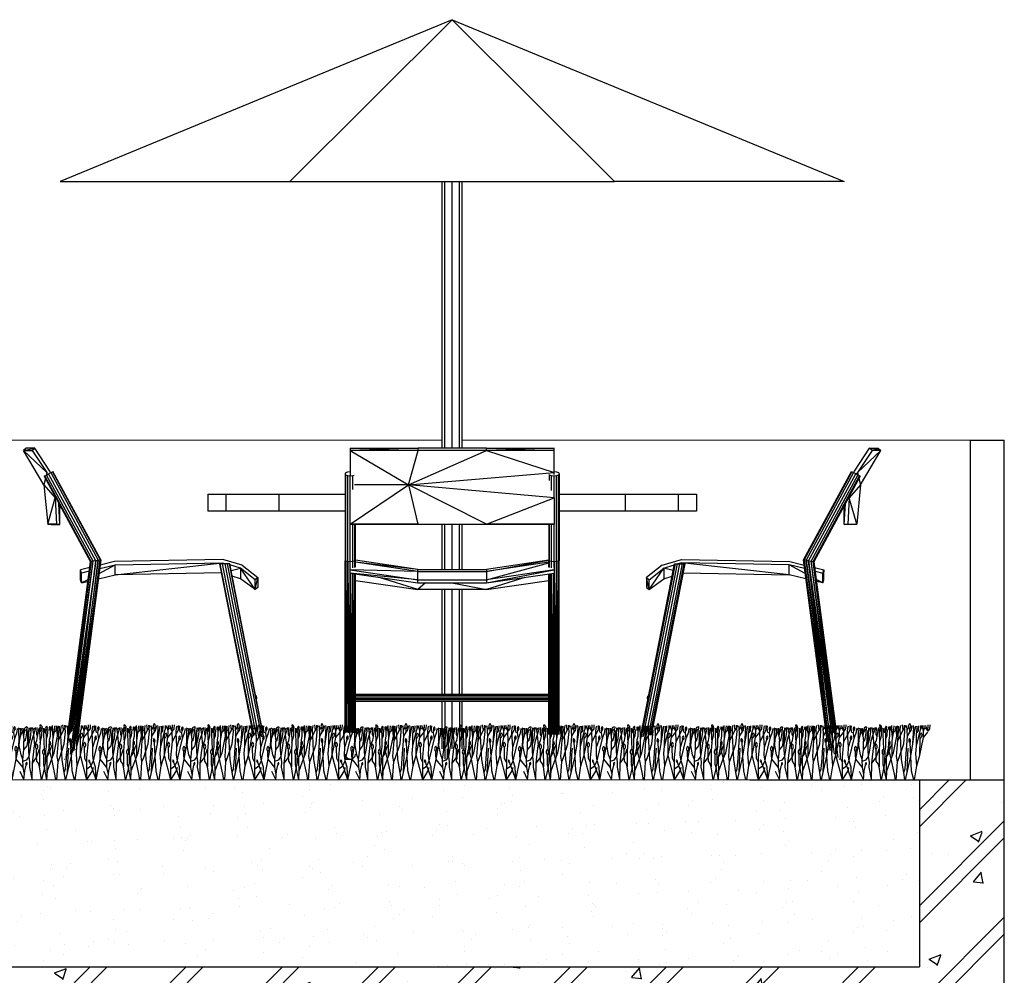
# Model space of a CAD drawing. Units: metres. Extents: x -370 to 172, y -103 to 248.
# Drawn here: x 90 to 93, y -34 to -31 of the extents above; entities that cross this region are included whole.
import ezdxf

# ---------------------------------------------------------------- set-up
doc = ezdxf.new("R2010")
doc.units = ezdxf.units.M
doc.header["$LTSCALE"] = 0.018
doc.layers.add('0.2', color=233, linetype='CONTINUOUS', lineweight=20)
for name, color, linetype in [('FLOOR', 3, 'CONTINUOUS'), ('hatch', 254, 'CONTINUOUS'), ('TERRAIN', 3, 'CONTINUOUS'), ('WALLS', 6, 'CONTINUOUS')]:
    doc.layers.add(name, color=color, linetype=linetype)

# ---------------------------------------------------------------- blocks, each defined once
blk = doc.blocks.new('cwte228')
at = {"layer": 'TERRAIN'}
for p, q in [((1.629, 1.044), (1.618, 1.144)), ((0.69, 0.778), (0.693, 1.072)), ((1.523, 0.538), (1.514, 0.683)), ((1.071, 0.437), (1.053, 0.572))]:
    blk.add_line(p, q, dxfattribs=at)
at = {"layer": 'TERRAIN', "color": 2}
for p, q in [((0.852, 0.974), (0.95, 1.097)), ((1.059, 0.754), (1.113, 0.919))]:
    blk.add_line(p, q, dxfattribs=at)
at = {"layer": 'TERRAIN'}
for points in [[(0, 0), (0.009, 0.211), (0.11, 0.482), (0.165, 0.622), (0.244, 1.005), (0.256, 1.242)], [(0.133, 0.541), (0.133, 0.902), (0.163, 1.092), (0.18, 1.244)], [(0.255, 0.415), (0.294, 0.515), (0.398, 0.829), (0.426, 1.115), (0.414, 1.258)], [(0.426, 0), (0.399, 0.171), (0.35, 0.467), (0.321, 1.023), (0.318, 1.16)], [(0.399, 0.171), (0.43, 0.252), (0.45, 0.495), (0.485, 1.004), (0.473, 1.247)], [(0.437, 0), (0.561, 0.543), (0.609, 0.832), (0.648, 1.092), (0.676, 1.235)], [(0.648, 0), (0.698, 0.326), (0.771, 0.567), (0.809, 0.754), (0.852, 0.974), (0.856, 1.12), (0.869, 1.175), (0.927, 1.214)], [(0.698, 0.326), (0.676, 0.607), (0.69, 0.778), (0.786, 1.156)], [(0.955, 0.883), (1.041, 1.042), (1.09, 1.145)], [(1.053, 0.572), (1.059, 0.754), (1.038, 1.096), (1.047, 1.198), (1.061, 1.241)], [(1.132, 0), (1.227, 0.48), (1.283, 0.778), (1.29, 0.926), (1.287, 1.103), (1.284, 1.173), (1.3, 1.196)], [(1.514, 0.683), (1.514, 0.828), (1.517, 0.998), (1.526, 1.195)], [(1.759, 1.202), (1.763, 1.111), (1.775, 0.856), (1.763, 0.68), (1.764, 0.3), (1.743, 0.37), (1.699, 0.433)], [(1.901, 0.568), (1.875, 0.696), (1.868, 0.884), (1.86, 1.034), (1.86, 1.192)], [(0.227, 0), (0.255, 0.415), (0.235, 0.538), (0.263, 0.909), (0.278, 1.131)], [(0.919, 0), (0.921, 0.515), (0.955, 0.883), (0.95, 1.123)], [(1.621, 1.033), (1.645, 0.79), (1.702, 0.908), (1.718, 1.001)], [(1.413, 0.125), (1.381, 0.282), (1.377, 0.473), (1.402, 0.69), (1.402, 0.888)], [(1.592, 0), (1.597, 0.388), (1.645, 0.79)], [(0.005, 0.11), (0.002, 0.529), (0.045, 0.598)], [(0.207, 0), (0.183, 0.129), (0.103, 0.515)], [(0.475, 0.168), (0.491, 0.566)], [(0.63, 0), (0.58, 0.205), (0.561, 0.543)], [(0.919, 0), (0.771, 0.567)], [(1.592, 0.014), (1.535, 0.296), (1.539, 0.408), (1.523, 0.538)], [(1.597, 0.388), (1.695, 0.512)], [(1.932, 0), (1.874, 0.283), (1.923, 0.481)], [(1.897, 0.375), (1.903, 0.667)], [(1.132, 0), (1.117, 0.292), (1.071, 0.437)], [(1.381, 0.282), (1.263, 0.429)], [(1.874, 0.283), (1.808, 0), (1.764, 0.3)], [(0.919, 0), (1.056, 0.226)], [(1.132, 0), (1.054, 0.222)], [(1.304, 0.201), (1.401, 0), (1.422, 0.209)]]:
    blk.add_lwpolyline(points, dxfattribs=at)
at = {"layer": 'TERRAIN', "color": 2}
for points in [[(0.135, 1.076), (0.104, 1.227)], [(0.14, 0.947), (0.128, 1.252)], [(0.163, 1.092), (0.209, 1.137), (0.223, 1.24)], [(0.244, 1.005), (0.228, 1.223)], [(0.263, 0.909), (0.384, 1.145), (0.452, 1.252)], [(0.278, 1.237), (0.278, 1.131), (0.318, 1.16), (0.331, 1.248)], [(0.384, 1.145), (0.367, 1.266)], [(0.478, 1.143), (0.515, 1.202)], [(0.485, 1.004), (0.54, 1.101), (0.57, 1.14), (0.598, 1.25)], [(0.54, 1.101), (0.537, 1.173)], [(0.609, 0.832), (0.631, 1.21), (0.62, 1.252)], [(0.702, 1.233), (0.693, 1.072), (0.738, 1.125), (0.744, 1.241)], [(0.786, 1.249), (0.786, 1.156), (0.834, 1.252)], [(0.856, 1.12), (0.825, 1.246)], [(0.869, 1.175), (0.871, 1.252)], [(0.996, 1.263), (0.991, 1.177), (0.95, 1.123), (0.921, 1.171), (0.903, 1.249)], [(0.92, 0.255), (1.013, 0.324), (1.071, 0.437), (1.083, 0.509), (1.191, 0.952), (1.245, 1.105), (1.254, 1.186)], [(0.95, 1.123), (0.959, 1.263)], [(1.09, 1.249), (1.09, 1.145), (1.121, 1.172), (1.127, 1.241)], [(1.191, 0.952), (1.171, 1.08), (1.138, 1.093), (1.121, 1.172)], [(1.377, 0.473), (1.335, 0.579), (1.294, 0.791), (1.307, 0.948), (1.338, 1.053), (1.374, 1.096), (1.384, 1.193)], [(1.319, 0.987), (1.334, 1.105), (1.355, 1.191)], [(1.334, 1.105), (1.32, 1.192)], [(1.376, 0.43), (1.469, 0.46), (1.523, 0.538), (1.547, 0.683), (1.581, 0.899), (1.629, 1.044), (1.67, 1.167), (1.67, 1.204)], [(1.424, 1.133), (1.406, 1.096), (1.391, 1.025), (1.402, 0.888), (1.435, 0.914), (1.458, 1.021), (1.473, 1.174)], [(1.391, 1.025), (1.396, 1.156)], [(1.402, 0.69), (1.476, 0.78), (1.491, 0.891), (1.495, 1.055), (1.51, 1.141)], [(1.514, 0.828), (1.551, 0.954), (1.562, 1.055), (1.57, 1.115), (1.577, 1.204)], [(1.57, 1.115), (1.547, 1.2)], [(1.637, 1.193), (1.618, 1.144), (1.599, 1.208)], [(1.698, 1.204), (1.69, 1.046), (1.718, 1.001), (1.751, 1.192)], [(1.763, 1.111), (1.787, 1.122), (1.797, 1.17)], [(1.775, 0.856), (1.816, 1.022), (1.82, 1.172)], [(1.917, 1.068), (1.888, 1.096), (1.882, 1.184)], [(1.903, 0.667), (1.918, 0.758), (1.918, 0.947), (1.948, 1.019), (1.957, 1.157)], [(1.918, 0.947), (1.916, 1.143)], [(0.771, 0.567), (0.775, 0.96)], [(1.171, 1.08), (1.179, 1.131)], [(1.923, 0.481), (1.98, 0.731), (1.993, 0.92), (2.011, 1.008), (2.011, 1.131)], [(0.045, 0.598), (0.066, 0.657), (0.103, 0.77), (0.133, 0.826)], [(0.103, 0.515), (0.066, 0.657), (0.062, 0.796)], [(0.491, 0.566), (0.501, 0.733)], [(0.561, 0.543), (0.543, 0.859)], [(0.921, 0.404), (0.873, 0.495), (0.867, 0.746)], [(1.695, 0.512), (1.762, 0.718)], [(1.699, 0.433), (1.695, 0.549), (1.695, 0.703)], [(1.263, 0.429), (1.227, 0.48), (1.221, 0.575), (1.221, 0.657)], [(1.874, 0.283), (1.857, 0.358), (1.857, 0.494), (1.857, 0.582)], [(1.056, 0.226), (0.986, 0.401)], [(1.056, 0.226), (1.069, 0.288)], [(1.422, 0.209), (1.452, 0.342)]]:
    blk.add_lwpolyline(points, dxfattribs=at)
for points in [[(0.537, 1.173, 0.43638), (0.537, 1.296, 0.43638)], [(1.179, 1.131, 0.43638), (1.19, 1.222, 0.43638)], [(1.424, 1.133, -0.43638), (1.468, 1.232, -0.43638)], [(1.82, 1.172, 0.43638), (1.776, 1.27, 0.43638)], [(1.916, 1.143, 0.43638), (1.926, 1.234, 0.43638)], [(2.011, 1.131, 0.43638), (1.991, 1.221, 0.43638)], [(0.543, 0.859, 0.43638), (0.528, 0.95, 0.43638)], [(0.775, 0.96, 0.43638), (0.811, 1.077, 0.43638)], [(1.113, 0.919, 0.43638), (1.123, 1.011, 0.43638)], [(0.062, 0.796, 0.43638), (0.072, 0.887, 0.43638)], [(0.867, 0.746, 0.43638), (0.867, 0.868, 0.43638)], [(1.221, 0.652, 0.43638), (1.221, 0.775, 0.43638)], [(1.695, 0.703, 0.43638), (1.695, 0.826, 0.43638)], [(1.857, 0.582, 0.43638), (1.857, 0.704, 0.43638)], [(0.986, 0.401, 0.43638), (0.965, 0.459, 0.43638)], [(1.452, 0.342, 0.43638), (1.468, 0.401, 0.43638)]]:
    blk.add_lwpolyline(points, format="xyb", close=True, dxfattribs=at)

msp = doc.modelspace()

# ---------------------------------------------------------------- hatches: boundary and pattern name
at = {"layer": 'hatch'}
h = msp.add_hatch(dxfattribs=at)
h.set_pattern_fill('CONCR', color=256, style=0)
h.set_pattern_definition([(50, (-3207.7266, 428.6618), (0.358630053, -0.031376057), [0.0375, -0.4125]), (355, (-3207.7266, 428.6618), (-0.069375665, 0.376096047), [0.03, -0.33]), (100.4514, (-3207.69673, 428.6592), (0.289254637, 0.344719705), [0.03187, -0.350571]), (46.1842, (-3207.7266, 428.7618), (0.53362047, -0.08275956), [0.05625, -0.61875]), (96.6356, (-3207.68214, 428.7549), (0.467331305, 0.487058894), [0.0478051, -0.5258565]), (351.1842, (-3207.7266, 428.7618), (0.46733087, 0.487059285), [0.045, -0.495]), (21, (-3207.6766, 428.7368), (0.298453497, -0.201309418), [0.0375, -0.4125]), (326, (-3207.6766, 428.7368), (0.121657658, 0.362575004), [0.03, -0.33]), (71.4514, (-3207.65174, 428.72003), (0.420111235, 0.161265217), [0.03187, -0.350571]), (37.5, (-3207.72661, 428.6618), (0.0060799277, 0.166446927), [0, -0.326, 0, -0.335, 0, -0.33125]), (7.5, (-3207.72661, 428.6618), (0.131534769, 0.197205856), [0, -0.326, 0, -0.335, 0, -0.33125]), (317.5, (-3207.88811, 428.6618), (0.284492632, 0.042303706), [0, -0.1625, 0, -0.259, 0, -0.3675]), (45, (-3207.52661, 428.6618), (-0.141421356, 0.141421356), []), (45, (-3207.47661, 428.6618), (-0.141421356, 0.141421356), [])])
h.paths.add_polyline_path([(88.039, -33.3255), (83.639, -33.3255), (83.639, -33.8257), (83.889, -33.8257), (83.889, -33.4755), (87.7896, -33.4755), (87.7896, -34.0257), (92.739, -34.0257), (92.739, -33.3255), (92.489, -33.3255), (92.489, -33.8757), (88.039, -33.8757)])
h = msp.add_hatch(dxfattribs=at)
h.set_pattern_fill('AR-SAND', color=256, scale=0.003, angle=90, style=0)
h.set_pattern_definition([(127.5, (-3222.51352, 428.6618), (-0.146823971, -0.004800094), [0, -0.115824, 0, -0.12954, 0, -0.123825]), (97.5, (-3222.51352, 428.6618), (-0.21504753, 0.134856985), [0, -0.062484, 0, -0.104394, 0, -0.040005]), (57.5, (-3222.51352, 428.56808), (-0.0004311554, 0.237297711), [0, -0.0381, 0, -0.13716, 0, -0.17907]), (47.5, (-3222.51352, 428.56808), (-0.066878797, 0.229066936), [0, -0.01905, 0, -0.089916, 0, -0.10287])])
h.paths.add_polyline_path([(89.5381, -33.3955), (88.039, -33.3955), (88.039, -33.8757), (92.489, -33.8757), (92.489, -33.3255), (89.5381, -33.3255)])

# ---------------------------------------------------------------- linework, layer by layer
at = {"layer": '0.2'}
for p, q in [((91.0828, -32.3255), (89.5397, -32.3255)), ((92.739, -32.3255), (91.1427, -32.3255)), ((92.489, -33.3255), (88.039, -33.3255))]:
    msp.add_line(p, q, dxfattribs=at)
at = {"layer": 'FLOOR'}
for p, q in [((91.1128, -31.0875), (89.9579, -31.564)), ((90.6345, -31.564), (91.1128, -31.0875)), ((91.5911, -31.564), (91.1128, -31.0875)), ((91.1128, -31.0875), (92.2676, -31.564)), ((89.9579, -31.564), (90.6345, -31.564)), ((90.6345, -31.564), (91.5911, -31.564)), ((91.0828, -31.564), (91.0828, -32.349)), ((91.0916, -32.349), (91.0916, -31.564)), ((91.1128, -32.349), (91.1128, -31.564)), ((91.134, -32.349), (91.134, -31.564)), ((91.1427, -32.349), (91.1427, -31.564)), ((92.2676, -31.564), (91.5911, -31.564)), ((89.8578, -32.349), (89.8504, -32.3555)), ((89.8504, -32.3555), (89.8833, -32.349)), ((89.8504, -32.3555), (89.8757, -32.3555)), ((89.9096, -32.457), (89.8504, -32.3555)), ((89.8504, -32.3555), (89.9191, -32.4206)), ((89.8833, -32.349), (89.8578, -32.349)), ((89.8757, -32.3555), (89.8833, -32.349)), ((89.8757, -32.3555), (89.9191, -32.4206)), ((89.9281, -32.4163), (89.8833, -32.349)), ((91.0123, -32.349), (90.8128, -32.3555)), ((90.8128, -32.349), (91.0123, -32.349)), ((90.8128, -32.349), (90.8128, -32.3555)), ((91.0123, -32.3555), (90.8128, -32.3555)), ((90.8128, -32.3555), (90.9844, -32.457)), ((90.8128, -32.3555), (90.8128, -32.4282)), ((90.9844, -32.457), (91.0123, -32.3555)), ((90.9844, -32.457), (91.2134, -32.3555)), ((91.2134, -32.349), (91.0123, -32.349)), ((91.0123, -32.3555), (91.0123, -32.349)), ((91.2134, -32.3555), (91.0123, -32.3555)), ((91.2134, -32.3555), (91.2134, -32.349)), ((91.2134, -32.349), (91.4127, -32.349)), ((91.4127, -32.349), (91.2134, -32.3555)), ((91.2134, -32.3555), (91.4127, -32.4206)), ((91.4127, -32.3555), (91.2134, -32.3555)), ((91.4127, -32.3555), (91.4127, -32.349)), ((91.4127, -32.4206), (91.4127, -32.3555)), ((92.2975, -32.4163), (92.3422, -32.349)), ((92.3498, -32.3555), (92.3064, -32.4206)), ((92.3752, -32.3555), (92.3064, -32.4206)), ((92.3159, -32.457), (92.3752, -32.3555)), ((92.3498, -32.3555), (92.3422, -32.349)), ((92.3752, -32.3555), (92.3422, -32.349)), ((92.3422, -32.349), (92.3677, -32.349)), ((92.3752, -32.3555), (92.3498, -32.3555)), ((92.3677, -32.349), (92.3752, -32.3555)), ((89.9191, -32.4206), (89.9171, -32.4284)), ((89.9208, -32.4263), (89.9191, -32.4206)), ((89.9241, -32.4246), (89.9305, -32.421)), ((89.9298, -32.4215), (89.9281, -32.4163)), ((89.9305, -32.421), (89.9353, -32.4184)), ((89.9305, -32.421), (90.0706, -32.6787)), ((89.9353, -32.4184), (89.937, -32.4175)), ((89.9353, -32.4184), (90.0761, -32.6777)), ((90.0782, -32.6774), (89.937, -32.4175)), ((90.7997, -32.421), (90.7978, -32.4246)), ((90.7997, -32.421), (90.8052, -32.4184)), ((90.8052, -32.4184), (90.8128, -32.4175)), ((90.9844, -32.457), (91.4127, -32.4206)), ((91.4127, -32.4175), (91.4203, -32.4184)), ((91.4127, -32.4263), (91.4127, -32.4206)), ((91.4203, -32.4184), (91.4258, -32.421)), ((91.4258, -32.421), (91.4277, -32.4246)), ((92.1474, -32.6774), (92.2885, -32.4175)), ((92.2902, -32.4184), (92.1495, -32.6777)), ((92.295, -32.421), (92.155, -32.6787)), ((92.2902, -32.4184), (92.2885, -32.4175)), ((92.295, -32.421), (92.2902, -32.4184)), ((92.3014, -32.4246), (92.295, -32.421)), ((92.2957, -32.4215), (92.2975, -32.4163)), ((92.3047, -32.4263), (92.3064, -32.4206)), ((92.3064, -32.4206), (92.3085, -32.4284)), ((89.9146, -32.4381), (89.9096, -32.457)), ((89.9112, -32.4317), (89.9129, -32.4306)), ((89.9112, -32.4317), (90.0477, -32.6831)), ((89.9129, -32.4306), (89.9176, -32.4281)), ((90.0497, -32.6825), (89.9129, -32.4306)), ((89.9176, -32.4281), (89.9241, -32.4246)), ((90.0552, -32.6815), (89.9176, -32.4281)), ((90.0628, -32.6801), (89.9241, -32.4246)), ((90.7997, -32.4281), (90.7978, -32.4246)), ((90.7978, -32.4246), (90.7978, -32.6801)), ((90.8052, -32.4306), (90.7997, -32.4281)), ((90.7997, -32.6815), (90.7997, -32.4281)), ((90.8052, -32.6825), (90.8052, -32.4306)), ((90.8128, -32.4317), (90.8052, -32.4306)), ((90.8202, -32.4306), (90.8128, -32.4317)), ((90.8128, -32.4782), (90.8128, -32.4317)), ((90.8242, -32.4289), (90.8202, -32.4306)), ((90.8202, -32.4703), (90.8202, -32.4306)), ((91.3998, -32.4281), (91.3989, -32.4265)), ((91.4053, -32.4306), (91.3998, -32.4281)), ((91.3998, -32.4436), (91.3998, -32.4281)), ((91.4053, -32.4739), (91.4053, -32.4306)), ((91.4127, -32.4317), (91.4053, -32.4306)), ((91.4203, -32.4306), (91.4127, -32.4317)), ((91.4127, -32.4863), (91.4127, -32.4317)), ((91.4258, -32.4281), (91.4203, -32.4306)), ((91.4203, -32.6825), (91.4203, -32.4306)), ((91.4277, -32.4246), (91.4258, -32.4281)), ((91.4258, -32.6815), (91.4258, -32.4281)), ((91.4277, -32.4246), (91.4277, -32.6801)), ((92.1627, -32.6801), (92.3014, -32.4246)), ((92.1703, -32.6815), (92.308, -32.4281)), ((92.1758, -32.6825), (92.3126, -32.4306)), ((92.3143, -32.4317), (92.1779, -32.6831)), ((92.308, -32.4281), (92.3014, -32.4246)), ((92.3126, -32.4306), (92.308, -32.4281)), ((92.3109, -32.4381), (92.3159, -32.457)), ((92.3143, -32.4317), (92.3126, -32.4306)), ((89.9096, -32.457), (89.9214, -32.5731)), ((89.9096, -32.457), (89.9438, -32.4951)), ((90.8128, -32.5731), (90.9844, -32.457)), ((90.8128, -32.5731), (90.8128, -32.4782)), ((90.9844, -32.457), (90.8247, -32.457)), ((90.9844, -32.457), (91.0121, -32.5731)), ((91.2134, -32.5731), (90.9844, -32.457)), ((91.4127, -32.4951), (90.9844, -32.457)), ((92.3159, -32.457), (92.2818, -32.4951)), ((92.3159, -32.457), (92.3042, -32.5731)), ((89.9214, -32.5731), (89.9438, -32.4951)), ((89.9438, -32.4951), (89.9408, -32.4863)), ((89.9438, -32.4951), (89.9477, -32.5731)), ((90.3928, -32.4841), (90.3928, -32.534)), ((90.3928, -32.4841), (90.4475, -32.4841)), ((90.4475, -32.534), (90.4475, -32.4841)), ((90.4475, -32.4841), (90.6036, -32.4841)), ((90.6036, -32.534), (90.6036, -32.4841)), ((90.6036, -32.4841), (90.7978, -32.4841)), ((91.2134, -32.5731), (91.4127, -32.4951)), ((91.4127, -32.4951), (91.4127, -32.4863)), ((91.4127, -32.4951), (91.4127, -32.5731)), ((91.4277, -32.4841), (91.6219, -32.4841)), ((91.6219, -32.4841), (91.6219, -32.534)), ((91.6219, -32.4841), (91.778, -32.4841)), ((91.778, -32.4841), (91.778, -32.534)), ((91.778, -32.4841), (91.8328, -32.4841)), ((91.8328, -32.4841), (91.8328, -32.534)), ((92.2818, -32.4951), (92.2778, -32.5731)), ((92.2818, -32.4951), (92.2847, -32.4863)), ((92.3042, -32.5731), (92.2818, -32.4951)), ((89.9577, -32.574), (89.9544, -32.5114)), ((89.9577, -32.5245), (89.9546, -32.5116)), ((89.955, -32.5194), (89.9577, -32.5245)), ((89.9577, -32.5245), (89.9555, -32.529)), ((89.9577, -32.574), (89.9577, -32.5245)), ((90.4475, -32.534), (90.3928, -32.534)), ((90.6036, -32.534), (90.4475, -32.534)), ((90.7978, -32.534), (90.6036, -32.534)), ((91.6219, -32.534), (91.4277, -32.534)), ((91.778, -32.534), (91.6219, -32.534)), ((91.8328, -32.534), (91.778, -32.534)), ((92.2678, -32.574), (92.2711, -32.5114)), ((92.2678, -32.5245), (92.2709, -32.5116)), ((92.2706, -32.5194), (92.2678, -32.5245)), ((92.2678, -32.574), (92.2678, -32.5245)), ((92.2678, -32.5245), (92.2701, -32.529)), ((89.9577, -32.574), (89.9214, -32.5731)), ((89.9214, -32.5731), (89.9312, -32.574)), ((89.9477, -32.5731), (89.9214, -32.5731)), ((89.9312, -32.574), (89.9577, -32.574)), ((89.9477, -32.5731), (89.9577, -32.574)), ((91.0121, -32.574), (90.8128, -32.5731)), ((91.0121, -32.5731), (90.8128, -32.5731)), ((90.8128, -32.574), (90.8128, -32.5731)), ((91.0121, -32.574), (90.8128, -32.574)), ((90.8128, -32.6831), (90.8128, -32.574)), ((90.8202, -32.6825), (90.8202, -32.574)), ((90.8257, -32.6815), (90.8257, -32.574)), ((90.8278, -32.6801), (90.8278, -32.574)), ((91.0121, -32.5731), (91.0121, -32.574)), ((91.0121, -32.5731), (91.2134, -32.5731)), ((91.2134, -32.574), (91.0121, -32.574)), ((91.0828, -32.574), (91.0828, -32.7061)), ((91.0916, -32.7061), (91.0916, -32.574)), ((91.1128, -32.7061), (91.1128, -32.574)), ((91.134, -32.7061), (91.134, -32.574)), ((91.1427, -32.7061), (91.1427, -32.574)), ((91.2134, -32.574), (91.2134, -32.5731)), ((91.2134, -32.5731), (91.4127, -32.574)), ((91.4127, -32.5731), (91.2134, -32.5731)), ((91.4127, -32.574), (91.2134, -32.574)), ((91.3977, -32.574), (91.3977, -32.6801)), ((91.3998, -32.6815), (91.3998, -32.574)), ((91.4053, -32.6825), (91.4053, -32.574)), ((91.4127, -32.5731), (91.4127, -32.574)), ((91.4127, -32.6831), (91.4127, -32.574)), ((92.2778, -32.5731), (92.2678, -32.574)), ((92.2678, -32.574), (92.3042, -32.5731)), ((92.2943, -32.574), (92.2678, -32.574)), ((92.2778, -32.5731), (92.3042, -32.5731)), ((92.3042, -32.5731), (92.2943, -32.574)), ((89.976, -33.2599), (90.0497, -32.6825)), ((89.9811, -33.1909), (90.0477, -32.6831)), ((90.0477, -32.6831), (89.9829, -33.1754)), ((89.9836, -33.1742), (90.0497, -32.6825)), ((90.0497, -32.6825), (89.9844, -33.1729)), ((89.9856, -33.1895), (90.0552, -32.6815)), ((90.0628, -32.6801), (89.9879, -33.2495)), ((89.991, -33.1812), (90.0552, -32.6815)), ((90.0628, -32.6801), (89.9922, -33.1797)), ((90.0706, -32.6787), (89.9942, -33.2439)), ((89.9942, -33.2439), (90.0628, -32.6801)), ((89.9998, -33.2392), (90.0706, -32.6787)), ((90.0078, -33.212), (90.0782, -32.6774)), ((90.0782, -32.6774), (90.0078, -33.2095)), ((90.0078, -33.2087), (90.0761, -32.6777)), ((90.0761, -32.6777), (90.0079, -33.2014)), ((90.0088, -33.1724), (90.0761, -32.6777)), ((90.0497, -32.6825), (90.0477, -32.6831)), ((90.0552, -32.6815), (90.0497, -32.6825)), ((90.0628, -32.6801), (90.0552, -32.6815)), ((90.0706, -32.6787), (90.0628, -32.6801)), ((90.0706, -32.6787), (90.0761, -32.6777)), ((90.0761, -32.6777), (90.0782, -32.6774)), ((90.1186, -32.6822), (90.0761, -32.6929)), ((90.4374, -32.6763), (90.1186, -32.6822)), ((90.4941, -32.6932), (90.4374, -32.6763)), ((90.7978, -33.1863), (90.7978, -32.6801)), ((90.7987, -33.1863), (90.7978, -32.6801)), ((90.7978, -32.6801), (90.7997, -32.6815)), ((90.7997, -32.6815), (90.799, -33.1863)), ((90.8052, -32.6825), (90.7997, -32.6815)), ((90.7997, -32.6815), (90.8018, -33.1863)), ((90.8025, -33.1863), (90.8052, -32.6825)), ((90.8128, -32.6831), (90.8052, -32.6825)), ((90.8052, -32.6825), (90.8069, -33.1863)), ((90.8052, -32.6825), (90.8093, -33.1864)), ((90.8103, -33.1864), (90.8128, -32.6831)), ((90.8202, -32.6825), (90.8128, -32.6831)), ((90.8128, -32.7005), (90.8128, -32.6831)), ((90.82, -32.7011), (90.8202, -32.6825)), ((90.8257, -32.6815), (90.8202, -32.6825)), ((90.8202, -32.7011), (90.8202, -32.6825)), ((90.8204, -32.7011), (90.8202, -32.6825)), ((90.8278, -32.6801), (90.8257, -32.6815)), ((90.8257, -32.7006), (90.8257, -32.6815)), ((91.012, -32.7061), (90.8278, -32.6786)), ((90.8278, -32.6991), (90.8278, -32.6801)), ((90.8278, -32.6989), (90.8278, -32.6801)), ((91.3977, -32.6786), (91.2136, -32.7061)), ((91.2136, -32.712), (91.3977, -32.6789)), ((91.3977, -32.6989), (91.3977, -32.6801)), ((91.3977, -32.6801), (91.3998, -32.6815)), ((91.4053, -32.6825), (91.3998, -32.6815)), ((91.3998, -32.7006), (91.3998, -32.6815)), ((91.3998, -32.7005), (91.3998, -32.6815)), ((91.4051, -32.7011), (91.4053, -32.6825)), ((91.4127, -32.6831), (91.4053, -32.6825)), ((91.4053, -32.7011), (91.4053, -32.6825)), ((91.4055, -32.7011), (91.4053, -32.6825)), ((91.4203, -32.6825), (91.4127, -32.6831)), ((91.4127, -32.7005), (91.4127, -32.6831)), ((91.4127, -32.6831), (91.4153, -33.192)), ((91.4162, -33.192), (91.4203, -32.6825)), ((91.4203, -32.6825), (91.4188, -33.192)), ((91.4258, -32.6815), (91.4203, -32.6825)), ((91.4203, -32.6825), (91.423, -33.192)), ((91.4237, -33.1921), (91.4258, -32.6815)), ((91.4277, -32.6801), (91.4258, -32.6815)), ((91.4258, -32.6815), (91.4266, -33.1921)), ((91.4268, -33.1921), (91.4277, -32.6801)), ((91.4277, -33.1921), (91.4277, -32.6801)), ((91.7315, -32.6932), (91.7882, -32.6763)), ((91.7882, -32.6763), (92.1069, -32.6822)), ((92.1069, -32.6822), (92.1495, -32.6929)), ((92.1495, -32.6777), (92.1474, -32.6774)), ((92.2178, -33.212), (92.1474, -32.6774)), ((92.1474, -32.6774), (92.2177, -33.2095)), ((92.155, -32.6787), (92.1495, -32.6777)), ((92.2177, -33.2087), (92.1495, -32.6777)), ((92.1495, -32.6777), (92.2177, -33.2014)), ((92.2167, -33.1724), (92.1495, -32.6777)), ((92.155, -32.6787), (92.1627, -32.6801)), ((92.2258, -33.2392), (92.155, -32.6787)), ((92.155, -32.6787), (92.2313, -33.2439)), ((92.1627, -32.6801), (92.1703, -32.6815)), ((92.1627, -32.6801), (92.2334, -33.1797)), ((92.2313, -33.2439), (92.1627, -32.6801)), ((92.1627, -32.6801), (92.2377, -33.2495)), ((92.1703, -32.6815), (92.1758, -32.6825)), ((92.2345, -33.1812), (92.1703, -32.6815)), ((92.2399, -33.1895), (92.1703, -32.6815)), ((92.2496, -33.2599), (92.1758, -32.6825)), ((92.1758, -32.6825), (92.1779, -32.6831)), ((92.1758, -32.6825), (92.2411, -33.1729)), ((92.2419, -33.1742), (92.1758, -32.6825)), ((92.2445, -33.1909), (92.1779, -32.6831)), ((92.1779, -32.6831), (92.2427, -33.1754)), ((90.0454, -32.7005), (90.0178, -32.7073)), ((90.0178, -32.7366), (90.0178, -32.7073)), ((90.0178, -32.7073), (90.0209, -32.7458)), ((90.0209, -32.7168), (90.0178, -32.7073)), ((90.044, -32.711), (90.0209, -32.7168)), ((90.0728, -32.7177), (90.1202, -32.692)), ((90.0747, -32.7034), (90.1202, -32.692)), ((90.1202, -32.7216), (90.4365, -32.6862)), ((90.1202, -32.692), (90.4365, -32.6862)), ((90.1202, -32.7216), (90.1202, -32.692)), ((90.4279, -32.6896), (90.5271, -33.1937)), ((90.4298, -32.6896), (90.4279, -32.6896)), ((90.5294, -33.1941), (90.4298, -32.6896)), ((90.4353, -32.6896), (90.4298, -32.6896)), ((90.4353, -32.6896), (90.5351, -33.1954)), ((90.4429, -32.6896), (90.4353, -32.6896)), ((90.4365, -32.6862), (90.4365, -32.6896)), ((90.4365, -32.6862), (90.4479, -32.6896)), ((90.4429, -32.6896), (90.5428, -33.197)), ((90.4503, -32.6896), (90.4429, -32.6896)), ((90.4503, -32.6896), (90.5507, -33.1987)), ((90.4558, -32.6896), (90.4503, -32.6896)), ((90.4558, -32.6896), (90.5564, -33.1999)), ((90.4579, -32.6896), (90.4558, -32.6896)), ((90.5585, -33.2004), (90.4579, -32.6896)), ((90.4894, -32.702), (90.4584, -32.6927)), ((90.4617, -32.7092), (90.4894, -32.702)), ((90.4894, -32.702), (90.4894, -32.7335)), ((90.5325, -32.7652), (90.4894, -32.702)), ((90.5325, -32.7365), (90.4894, -32.702)), ((90.4941, -32.6932), (90.5402, -32.7301)), ((90.8128, -32.7073), (90.8128, -32.7005)), ((91.012, -32.712), (90.8128, -32.7073)), ((90.8128, -32.7073), (91.0121, -32.7366)), ((90.8128, -32.7168), (90.8128, -32.7073)), ((91.012, -32.7061), (90.8278, -32.6841)), ((91.012, -32.712), (90.8278, -32.6844)), ((91.012, -32.712), (91.012, -32.7061)), ((91.012, -32.7061), (91.2136, -32.7061)), ((91.0121, -32.7366), (91.012, -32.712)), ((91.012, -32.712), (91.2136, -32.712)), ((91.3977, -32.6844), (91.2136, -32.712)), ((91.2136, -32.7366), (91.3977, -32.6863)), ((91.2136, -32.7061), (91.2136, -32.712)), ((91.2136, -32.7458), (91.4127, -32.7073)), ((91.4127, -32.7073), (91.2136, -32.7366)), ((91.2136, -32.712), (91.2136, -32.7366)), ((91.4127, -32.7005), (91.4127, -32.7073)), ((91.4127, -32.7073), (91.4127, -32.7168)), ((91.667, -33.2004), (91.7677, -32.6896)), ((91.7697, -32.6896), (91.6691, -33.1999)), ((91.7752, -32.6896), (91.6748, -33.1987)), ((91.7826, -32.6896), (91.6827, -33.197)), ((91.7315, -32.6932), (91.6853, -32.7301)), ((91.7902, -32.6896), (91.6905, -33.1954)), ((91.693, -32.7652), (91.7361, -32.702)), ((91.693, -32.7365), (91.7361, -32.702)), ((91.6961, -33.1941), (91.7957, -32.6896)), ((91.7976, -32.6896), (91.6984, -33.1937)), ((91.7361, -32.702), (91.7671, -32.6927)), ((91.7639, -32.7092), (91.7361, -32.702)), ((91.7361, -32.702), (91.7361, -32.7335)), ((91.7677, -32.6896), (91.7697, -32.6896)), ((91.7697, -32.6896), (91.7752, -32.6896)), ((91.7752, -32.6896), (91.7826, -32.6896)), ((91.789, -32.6862), (91.7776, -32.6896)), ((91.7826, -32.6896), (91.7902, -32.6896)), ((92.1053, -32.7216), (91.789, -32.6862)), ((91.789, -32.6862), (91.789, -32.6896)), ((92.1053, -32.692), (91.789, -32.6862)), ((91.7902, -32.6896), (91.7957, -32.6896)), ((91.7957, -32.6896), (91.7976, -32.6896)), ((92.1053, -32.7216), (92.1053, -32.692)), ((92.1527, -32.7177), (92.1053, -32.692)), ((92.1508, -32.7034), (92.1053, -32.692)), ((92.1801, -32.7005), (92.2077, -32.7073)), ((92.1815, -32.711), (92.2046, -32.7168)), ((92.2077, -32.7073), (92.2046, -32.7458)), ((92.2046, -32.7168), (92.2077, -32.7073)), ((92.2077, -32.7366), (92.2077, -32.7073)), ((90.0209, -32.7458), (90.0178, -32.7366)), ((90.0209, -32.7458), (90.0209, -32.7168)), ((90.0209, -32.7458), (90.0408, -32.7351)), ((90.0209, -32.7458), (90.0401, -32.7411)), ((90.0707, -32.7337), (90.1202, -32.7216)), ((90.4331, -32.716), (90.1202, -32.7216)), ((90.4894, -32.7335), (90.4649, -32.7253)), ((90.5325, -32.7652), (90.4894, -32.7335)), ((90.5325, -32.7652), (90.5402, -32.7301)), ((90.5402, -32.7301), (90.5325, -32.7365)), ((90.5325, -32.7652), (90.5325, -32.7365)), ((90.5402, -32.7301), (90.5402, -32.7589)), ((91.0121, -32.7366), (90.8128, -32.7168)), ((90.8128, -32.7168), (91.0121, -32.7458)), ((90.8128, -32.7168), (90.8128, -33.1864)), ((90.813, -32.7168), (90.8153, -33.1864)), ((90.8163, -33.1864), (90.82, -32.7179)), ((90.8202, -32.7179), (90.8187, -33.1865)), ((90.8204, -32.7179), (90.8229, -33.1865)), ((90.8236, -33.1865), (90.8256, -32.7185)), ((90.8259, -32.7187), (90.8265, -33.1865)), ((90.8267, -33.1865), (90.8276, -32.7189)), ((90.8278, -33.1865), (90.8278, -32.7189)), ((90.8278, -32.7387), (91.0121, -32.7652)), ((91.0121, -32.7652), (90.899, -32.7292)), ((91.0121, -32.7458), (91.0121, -32.7366)), ((91.0121, -32.7366), (91.2136, -32.7366)), ((91.3266, -32.7292), (91.2134, -32.7652)), ((91.2134, -32.7652), (91.3977, -32.7387)), ((91.2136, -32.7458), (91.4127, -32.7168)), ((91.2136, -32.7366), (91.2136, -32.7458)), ((91.3977, -33.1918), (91.3977, -32.7189)), ((91.3988, -33.1918), (91.3979, -32.7189)), ((91.3998, -32.7187), (91.399, -33.1918)), ((91.4, -32.7185), (91.4019, -33.1918)), ((91.4026, -33.1919), (91.4051, -32.7179)), ((91.4053, -32.7179), (91.4068, -33.1919)), ((91.4055, -32.7179), (91.4092, -33.1919)), ((91.4102, -33.1919), (91.4126, -32.7168)), ((91.4127, -32.7168), (91.4129, -33.1921)), ((91.6853, -32.7301), (91.6853, -32.7589)), ((91.693, -32.7652), (91.6853, -32.7301)), ((91.6853, -32.7301), (91.693, -32.7365)), ((91.693, -32.7652), (91.7361, -32.7335)), ((91.693, -32.7652), (91.693, -32.7365)), ((91.7361, -32.7335), (91.7606, -32.7253)), ((91.7925, -32.716), (92.1053, -32.7216)), ((92.1548, -32.7337), (92.1053, -32.7216)), ((92.2046, -32.7458), (92.1848, -32.7351)), ((92.2046, -32.7458), (92.1855, -32.7411)), ((92.2046, -32.7458), (92.2046, -32.7168)), ((92.2046, -32.7458), (92.2077, -32.7366)), ((90.5402, -32.7589), (90.5325, -32.7652)), ((91.0121, -32.7458), (91.2136, -32.7458)), ((91.0339, -32.7458), (91.0121, -32.7652)), ((91.2134, -32.7652), (91.0121, -32.7652)), ((91.0828, -32.7652), (91.0828, -33.074)), ((91.0916, -33.074), (91.0916, -32.7652)), ((91.1119, -32.7458), (91.2134, -32.7652)), ((91.1128, -33.074), (91.1128, -32.7652)), ((91.134, -33.074), (91.134, -32.7652)), ((91.1427, -33.074), (91.1427, -32.7652)), ((91.6853, -32.7589), (91.693, -32.7652)), ((92.639, -32.7835), (92.639, -32.7776)), ((90.5364, -33.079), (90.5342, -33.0767)), ((90.5378, -33.084), (90.5364, -33.079)), ((90.5364, -33.0886), (90.5378, -33.084)), ((91.3977, -33.074), (90.8278, -33.074)), ((91.3977, -33.0754), (90.8278, -33.0754)), ((91.3977, -33.079), (90.8278, -33.079)), ((90.8278, -33.084), (91.3977, -33.084)), ((91.3977, -33.089), (90.8278, -33.089)), ((91.6877, -33.084), (91.6891, -33.079)), ((91.6877, -33.084), (91.6891, -33.079)), ((91.6891, -33.0886), (91.6877, -33.084)), ((91.6891, -33.0886), (91.6877, -33.084)), ((91.6891, -33.079), (91.6913, -33.0767)), ((91.6891, -33.079), (91.6913, -33.0767)), ((90.8278, -33.0926), (91.3977, -33.0926)), ((90.8278, -33.094), (91.3977, -33.094)), ((91.0828, -33.094), (91.0828, -33.234)), ((91.0916, -33.094), (91.0916, -33.264)), ((91.1128, -33.234), (91.1128, -33.094)), ((91.134, -33.094), (91.134, -33.264)), ((91.1427, -33.234), (91.1427, -33.094)), ((91.0978, -33.234), (91.0978, -33.264)), ((91.1278, -33.264), (91.1278, -33.234)), ((89.9724, -33.2632), (89.9715, -33.264)), ((90.0034, -33.2359), (90.0044, -33.2351)), ((90.0044, -33.2351), (90.0048, -33.2349)), ((90.512, -33.2623), (90.513, -33.2642)), ((90.7978, -33.2495), (90.7989, -33.2552)), ((90.7978, -33.2495), (90.7978, -33.264)), ((90.7997, -33.257), (90.7989, -33.2552)), ((90.7989, -33.2552), (90.8021, -33.2599)), ((90.7997, -33.257), (90.7995, -33.2561)), ((90.7997, -33.2564), (90.7997, -33.257)), ((90.7997, -33.257), (90.8021, -33.2599)), ((90.7997, -33.257), (90.8007, -33.2578)), ((90.8052, -33.2623), (90.8021, -33.2599)), ((90.8021, -33.2599), (90.8071, -33.2632)), ((90.8052, -33.2623), (90.8044, -33.2614)), ((90.8052, -33.262), (90.8052, -33.2623)), ((90.8052, -33.2623), (90.8063, -33.2626)), ((90.8071, -33.2632), (90.8052, -33.2623)), ((90.8052, -33.2623), (90.8061, -33.2625)), ((90.8099, -33.264), (90.8071, -33.2632)), ((90.8157, -33.264), (90.8185, -33.2632)), ((90.8233, -33.2599), (90.8185, -33.2632)), ((90.8185, -33.2632), (90.8202, -33.2623)), ((90.8202, -33.2623), (90.8192, -33.2626)), ((90.8202, -33.2623), (90.8195, -33.2625)), ((90.8202, -33.2623), (90.8233, -33.2599)), ((90.8202, -33.2623), (90.8212, -33.2614)), ((90.8202, -33.262), (90.8202, -33.2623)), ((90.8266, -33.2552), (90.8233, -33.2599)), ((90.8257, -33.257), (90.8233, -33.2599)), ((90.8249, -33.2578), (90.8257, -33.257)), ((90.8257, -33.257), (90.8266, -33.2552)), ((90.8257, -33.257), (90.8259, -33.2561)), ((90.8257, -33.257), (90.8257, -33.2564)), ((90.8266, -33.2552), (90.8278, -33.2495)), ((91.3977, -33.2495), (91.3989, -33.2552)), ((91.4022, -33.2599), (91.3989, -33.2552)), ((91.3989, -33.2552), (91.3998, -33.257)), ((91.3998, -33.257), (91.3996, -33.2561)), ((91.3998, -33.2564), (91.3998, -33.257)), ((91.3998, -33.257), (91.4022, -33.2599)), ((91.3998, -33.257), (91.4007, -33.2578)), ((91.4186, -33.2632), (91.4157, -33.264)), ((92.2211, -33.2351), (92.221, -33.2349)), ((92.2211, -33.2351), (92.2222, -33.2359)), ((92.2532, -33.2632), (92.254, -33.264)), ((89.9712, -33.2642), (89.9715, -33.264)), ((90.7978, -33.264), (90.8097, -33.264)), ((90.8099, -33.264), (90.8128, -33.2642)), ((90.8128, -33.2642), (90.8157, -33.264)), ((92.254, -33.264), (92.2544, -33.2642)), ((91.989, -33.3255), (92.489, -33.3255))]:
    msp.add_line(p, q, dxfattribs=at)
at = {"layer": 'TERRAIN'}
msp.add_line((92.4801, -33.2258), (92.4805, -33.1883), dxfattribs=at)
at = {"layer": 'TERRAIN', "color": 2}
msp.add_line((92.5008, -33.2008), (92.5134, -33.1851), dxfattribs=at)
at = {"layer": 'TERRAIN'}
for points in [[(92.3918, -33.3255), (92.3929, -33.2984), (92.4058, -33.2638), (92.4128, -33.2459), (92.4229, -33.1968), (92.4245, -33.1665)], [(92.4088, -33.2562), (92.4087, -33.21), (92.4127, -33.1857), (92.4148, -33.1662)], [(92.4243, -33.2723), (92.4294, -33.2596), (92.4427, -33.2194), (92.4462, -33.1828), (92.4447, -33.1645)], [(92.4428, -33.3035), (92.4468, -33.2932), (92.4493, -33.2621), (92.4539, -33.197), (92.4523, -33.1658)], [(92.4477, -33.3255), (92.4635, -33.2559), (92.4696, -33.219), (92.4747, -33.1858), (92.4783, -33.1673)], [(92.4747, -33.3255), (92.4811, -33.2838), (92.4904, -33.2529), (92.4953, -33.229), (92.5008, -33.2008), (92.5013, -33.1822), (92.503, -33.1751), (92.5104, -33.1701)], [(92.4208, -33.3255), (92.4243, -33.2723), (92.4218, -33.2565), (92.4254, -33.2091), (92.4273, -33.1807)], [(92.4463, -33.3255), (92.4428, -33.3035), (92.4366, -33.2657), (92.4328, -33.1946), (92.4324, -33.1769)], [(92.4811, -33.2838), (92.4783, -33.2478), (92.4801, -33.2258), (92.4924, -33.1775)], [(92.3923, -33.3114), (92.392, -33.2578), (92.3975, -33.2489)], [(92.4183, -33.3255), (92.4152, -33.309), (92.405, -33.2596)], [(92.4526, -33.304), (92.4547, -33.2531)], [(92.4723, -33.3255), (92.466, -33.2993), (92.4635, -33.2559)]]:
    msp.add_lwpolyline(points, dxfattribs=at)
at = {"layer": 'TERRAIN', "color": 2}
for points in [[(92.409, -33.1877), (92.4051, -33.1685)], [(92.4096, -33.2043), (92.4082, -33.1652)], [(92.4127, -33.1857), (92.4185, -33.1799), (92.4203, -33.1668)], [(92.4229, -33.1968), (92.4209, -33.169)], [(92.4254, -33.2091), (92.4409, -33.1789), (92.4496, -33.1652)], [(92.4273, -33.1671), (92.4273, -33.1807), (92.4324, -33.1769), (92.4341, -33.1657)], [(92.4409, -33.1789), (92.4388, -33.1635)], [(92.453, -33.1792), (92.4577, -33.1716)], [(92.4539, -33.197), (92.4608, -33.1846), (92.4648, -33.1796), (92.4683, -33.1654)], [(92.4608, -33.1846), (92.4605, -33.1753)], [(92.4696, -33.219), (92.4725, -33.1706), (92.4711, -33.1652)], [(92.4816, -33.1677), (92.4805, -33.1883), (92.4863, -33.1814), (92.487, -33.1666)], [(92.4924, -33.1655), (92.4924, -33.1775), (92.4986, -33.1652)], [(92.5013, -33.1822), (92.4973, -33.166)], [(92.503, -33.1751), (92.5032, -33.1652)], [(92.5192, -33.1638), (92.5186, -33.1748), (92.5133, -33.1817), (92.5096, -33.1756), (92.5074, -33.1656)], [(92.5133, -33.1817), (92.5145, -33.1638)], [(92.4904, -33.2529), (92.491, -33.2026)], [(92.3975, -33.2489), (92.4002, -33.2413), (92.4049, -33.227), (92.4087, -33.2198)], [(92.405, -33.2596), (92.4002, -33.2413), (92.3996, -33.2236)], [(92.4547, -33.2531), (92.4559, -33.2316)], [(92.4635, -33.2559), (92.4613, -33.2155)]]:
    msp.add_lwpolyline(points, dxfattribs=at)
for points in [[(92.4605, -33.1753, 0.43638), (92.4605, -33.1596, 0.43638)], [(92.4613, -33.2155, 0.43638), (92.4594, -33.2039, 0.43638)], [(92.491, -33.2026, 0.43638), (92.4955, -33.1876, 0.43638)], [(92.3996, -33.2236, 0.43638), (92.401, -33.2119, 0.43638)]]:
    msp.add_lwpolyline(points, format="xyb", close=True, dxfattribs=at)
at = {"layer": 'WALLS'}
for p, q in [((92.639, -32.3255), (92.739, -32.3255)), ((92.639, -33.3255), (92.639, -32.3255)), ((92.739, -33.3255), (92.739, -32.3255)), ((92.489, -33.3255), (92.489, -33.8757)), ((92.489, -33.3255), (92.739, -33.3255)), ((92.739, -34.0257), (92.739, -33.3255)), ((88.039, -33.8757), (92.489, -33.8757))]:
    msp.add_line(p, q, dxfattribs=at)

# ---------------------------------------------------------------- block references
at = {"layer": 'TERRAIN', "xscale": 0.1280000000001564, "yscale": 0.1279999999999859, "zscale": 0.128}
for p in [(89.672, -33.3255), (89.9193, -33.3255), (90.1665, -33.3255), (90.4138, -33.3255), (90.661, -33.3255), (90.9083, -33.3255), (91.1555, -33.3255), (91.4028, -33.3255), (91.65, -33.3255), (91.8973, -33.3255), (92.1445, -33.3255)]:
    msp.add_blockref('cwte228', p, dxfattribs=at)

doc.saveas('drawing.dxf')
